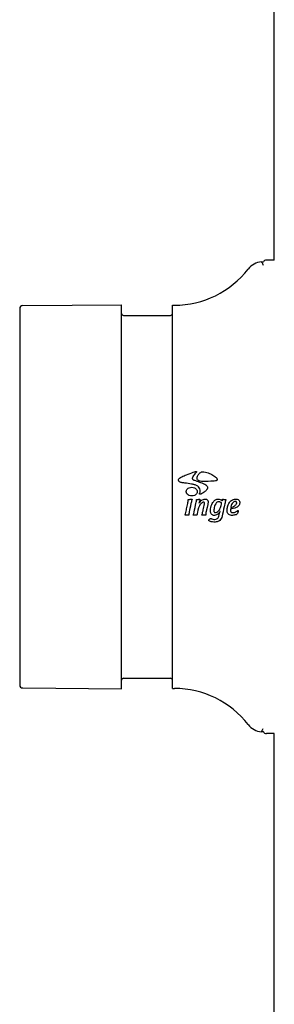
# Model space of a CAD drawing. Extents: x 49624 to 68293, y 59731 to 72931.
# Drawn here: x 57042 to 57082, y 64553 to 64708 of the extents above; entities that cross this region are included whole.
import ezdxf

# ---------------------------------------------------------------- set-up
doc = ezdxf.new("R2010")
doc.units = 0
doc.header["$LTSCALE"] = 150
doc.header["$MEASUREMENT"] = 0
doc.layers.add('Multibore Station', color=252, linetype='Continuous')

msp = doc.modelspace()

# ---------------------------------------------------------------- linework, layer by layer
at = {"layer": 'Multibore Station'}
for p, q in [((57082.5, 64670.12), (57082.5, 64725.87)), ((57082.5, 64670.12), (57081.25, 64670.12)), ((57042.99, 64662.95), (57058.5, 64663.09)), ((57058.5, 64602.65), (57058.5, 64663.09)), ((57066.5, 64602.72), (57066.5, 64663.02)), ((57066.5, 64663.02), (57066.8, 64663.02)), ((57042.5, 64662.45), (57042.5, 64603.29)), ((57058.8, 64661.42), (57066.2, 64661.42)), ((57058.8, 64604.32), (57066.2, 64604.32)), ((57042.99, 64602.79), (57058.5, 64602.65)), ((57066.5, 64602.72), (57066.8, 64602.72)), ((57082.5, 64595.62), (57081.25, 64595.62)), ((57082.5, 63319.87), (57082.5, 64595.62))]:
    msp.add_line(p, q, dxfattribs=at)
for centre, radius, start, end in [((57080.76, 64666.87), 3, 95.2722, 142.2757), ((57081.25, 64669.62), 0.5, 90, 155.1781), ((57066.8, 64677.67), 14.65, 270, 322.2757), ((57043, 64662.45), 0.5, 90.5, 180), ((57058.8, 64661.72), 0.3, 180, 270), ((57066.2, 64661.72), 0.3, 270, 0), ((57058.8, 64604.02), 0.3, 90, 180), ((57066.2, 64604.02), 0.3, 0, 90), ((57043, 64603.29), 0.5, 180, 269.5), ((57066.8, 64588.07), 14.65, 37.7243, 90), ((57080.76, 64598.87), 3, 217.7243, 264.7275), ((57081.25, 64596.12), 0.5, 204.8219, 270)]:
    msp.add_arc(centre, radius, start, end, dxfattribs=at)
for points, knots in [([(57080.49, 64669.86), (57080.54, 64669.87), (57080.59, 64669.87), (57080.7, 64669.86), (57080.75, 64669.85), (57080.79, 64669.83)], [0, 0, 0, 0, 0.01613601, 0.01613601, 0.03131202, 0.03131202, 0.03131202, 0.03131202]), ([(57080.49, 64669.86), (57080.49, 64669.86), (57080.49, 64669.85), (57080.49, 64669.85), (57080.5, 64669.83), (57080.51, 64669.8), (57080.54, 64669.75), (57080.56, 64669.71), (57080.59, 64669.64), (57080.63, 64669.57), (57080.67, 64669.49), (57080.71, 64669.4), (57080.76, 64669.3)], [0.5000016, 0.5000016, 0.5000016, 0.5000016, 0.5714286, 0.5714286, 0.5714286, 0.7142857, 0.7142857, 0.7142857, 0.8571429, 0.8571429, 0.8571429, 1, 1, 1, 1]), ([(57069.47, 64634.88), (57069.13, 64634.95), (57068.78, 64634.99), (57068.22, 64635.06), (57068.06, 64635.07), (57067.84, 64635.12), (57067.76, 64635.15), (57067.64, 64635.21), (57067.59, 64635.25), (57067.52, 64635.33), (57067.49, 64635.38), (57067.47, 64635.44), (57067.46, 64635.47), (57067.46, 64635.53), (57067.46, 64635.56), (57067.48, 64635.65), (57067.51, 64635.7), (57067.57, 64635.76), (57067.63, 64635.83), (57067.9, 64636.01), (57068.02, 64636.07), (57068.37, 64636.22), (57068.62, 64636.3), (57069.35, 64636.59), (57069.73, 64636.74), (57070.05, 64636.83), (57070.11, 64636.85), (57070.2, 64636.85), (57070.22, 64636.86), (57070.24, 64636.85), (57070.25, 64636.85), (57070.26, 64636.84), (57070.26, 64636.84), (57070.27, 64636.83), (57070.27, 64636.82), (57070.27, 64636.81), (57070.27, 64636.81), (57070.27, 64636.8), (57070.27, 64636.79), (57070.26, 64636.78), (57070.26, 64636.77), (57070.25, 64636.75), (57070.24, 64636.74), (57070.2, 64636.68), (57070.17, 64636.64), (57070, 64636.44), (57069.83, 64636.26), (57069.69, 64636.03), (57069.67, 64635.98), (57069.64, 64635.9), (57069.62, 64635.86), (57069.61, 64635.78), (57069.61, 64635.74), (57069.63, 64635.69), (57069.64, 64635.67), (57069.66, 64635.64), (57069.67, 64635.62), (57069.68, 64635.61)], [0.000001, 0.000001, 0.000001, 0.000001, 0.1079489, 0.1079489, 0.1758402, 0.1758402, 0.2138811, 0.2138811, 0.2409112, 0.2409112, 0.2680392, 0.2680392, 0.2917114, 0.2917114, 0.3100659, 0.3100659, 0.3261825, 0.3261825, 0.3297704, 0.3297704, 0.332378, 0.332378, 0.3368844, 0.3368844, 0.3417146, 0.3417146, 0.3428902, 0.3428902, 0.3432329, 0.3432329, 0.3433359, 0.3433359, 0.3433901, 0.3433901, 0.3434374, 0.3434374, 0.3434996, 0.3434996, 0.3435689, 0.3435689, 0.3436511, 0.3436511, 0.3437988, 0.3437988, 0.3439756, 0.3439756, 0.3445126, 0.3445126, 0.3446394, 0.3446394, 0.3447185, 0.3447185, 0.3448072, 0.3448072, 0.3448894, 0.3448894, 0.3449914, 0.3449914, 0.3449914, 0.3449914]), ([(57072.54, 64635.33), (57071.98, 64635.29), (57071.47, 64635.26), (57070.9, 64635.32), (57070.79, 64635.35), (57070.62, 64635.41), (57070.56, 64635.44), (57070.49, 64635.49), (57070.46, 64635.52), (57070.4, 64635.6), (57070.39, 64635.65), (57070.36, 64635.75), (57070.36, 64635.8), (57070.37, 64635.91), (57070.39, 64636), (57070.5, 64636.27), (57070.59, 64636.41), (57070.76, 64636.59), (57070.83, 64636.66), (57070.98, 64636.74), (57071.03, 64636.76), (57071.13, 64636.8), (57071.18, 64636.81), (57071.22, 64636.81)], [-0.4128238, -0.4128238, -0.4128238, -0.4128238, -0.3550328, -0.3550328, -0.3301696, -0.3301696, -0.3019872, -0.3019872, -0.274947, -0.274947, -0.2421316, -0.2421316, -0.1945921, -0.1945921, -0.1382948, -0.1382948, -0.0665609, -0.0665609, -0.0313721, -0.0313721, -0.0152572, -0.0152572, -0.000001, -0.000001, -0.000001, -0.000001]), ([(57071.22, 64636.81), (57071.31, 64636.82), (57071.46, 64636.82), (57071.82, 64636.74), (57071.96, 64636.7), (57072.37, 64636.54), (57072.64, 64636.41), (57073.06, 64636.14), (57073.24, 64636.01), (57073.44, 64635.81), (57073.47, 64635.75), (57073.52, 64635.69), (57073.53, 64635.65), (57073.55, 64635.6), (57073.55, 64635.58), (57073.54, 64635.55), (57073.54, 64635.53), (57073.53, 64635.51), (57073.52, 64635.49), (57073.5, 64635.47), (57073.48, 64635.46), (57073.45, 64635.44), (57073.42, 64635.42), (57073.31, 64635.39), (57073.22, 64635.37), (57072.92, 64635.35), (57072.75, 64635.34), (57072.54, 64635.33)], [-1.459396, -1.459396, -1.459396, -1.459396, -1.226373, -1.226373, -1.097319, -1.097319, -0.878974, -0.878974, -0.689121, -0.689121, -0.563099, -0.563099, -0.447451, -0.447451, -0.387806, -0.387806, -0.344458, -0.344458, -0.275781, -0.275781, -0.209665, -0.209665, -0.145625, -0.145625, -0.069688, -0.069688, -0.000001, -0.000001, -0.000001, -0.000001]), ([(57069.68, 64635.61), (57069.72, 64635.58), (57069.76, 64635.55), (57069.82, 64635.52), (57069.86, 64635.51), (57069.93, 64635.49), (57070.02, 64635.46), (57070.25, 64635.37), (57070.38, 64635.32), (57070.81, 64635.16), (57071.08, 64635.06), (57071.36, 64634.95), (57071.47, 64634.9), (57071.73, 64634.76), (57071.81, 64634.69), (57071.88, 64634.62), (57071.92, 64634.57), (57071.99, 64634.46), (57072, 64634.4), (57072.01, 64634.34), (57072.01, 64634.32), (57072.01, 64634.27), (57072.01, 64634.25), (57072, 64634.2), (57071.98, 64634.17), (57071.93, 64634.04), (57071.83, 64633.91), (57071.58, 64633.66), (57071.42, 64633.53), (57071.07, 64633.37), (57071.04, 64633.36), (57070.96, 64633.32), (57070.9, 64633.3), (57070.84, 64633.29), (57070.82, 64633.29), (57070.8, 64633.29), (57070.79, 64633.29), (57070.78, 64633.29), (57070.77, 64633.29), (57070.76, 64633.3), (57070.76, 64633.3), (57070.76, 64633.31), (57070.75, 64633.32), (57070.75, 64633.33), (57070.75, 64633.34), (57070.75, 64633.37), (57070.76, 64633.4), (57070.79, 64633.48), (57070.81, 64633.53), (57070.84, 64633.63), (57070.85, 64633.68), (57070.87, 64633.76), (57070.87, 64633.8), (57070.86, 64633.85), (57070.86, 64633.95), (57070.74, 64634.27), (57070.68, 64634.36), (57070.55, 64634.5), (57070.47, 64634.56), (57070.26, 64634.68), (57070.11, 64634.73), (57069.86, 64634.8), (57069.69, 64634.84), (57069.47, 64634.88)], [0.000001, 0.000001, 0.000001, 0.000001, 0.0139407, 0.0139407, 0.0303698, 0.0303698, 0.0456723, 0.0456723, 0.0686237, 0.0686237, 0.1200342, 0.1200342, 0.1571174, 0.1571174, 0.2071333, 0.2071333, 0.2631712, 0.2631712, 0.3286259, 0.3286259, 0.3692986, 0.3692986, 0.4042724, 0.4042724, 0.4623138, 0.4623138, 0.6475639, 0.6475639, 0.8054932, 0.8054932, 0.8195431, 0.8195431, 0.8447022, 0.8447022, 0.8527994, 0.8527994, 0.8571487, 0.8571487, 0.8601431, 0.8601431, 0.8630493, 0.8630493, 0.8670527, 0.8670527, 0.8736728, 0.8736728, 0.8910439, 0.8910439, 0.9194234, 0.9194234, 0.9420364, 0.9420364, 0.9627155, 0.9627155, 0.9673991, 0.9673991, 0.9718692, 0.9718692, 0.9760049, 0.9760049, 0.9828795, 0.9828795, 0.9876034, 0.9876034, 0.9876034, 0.9876034]), ([(57068.67, 64633.68), (57068.67, 64633.73), (57068.67, 64633.77), (57068.69, 64633.85), (57068.71, 64633.89), (57068.75, 64633.99), (57068.8, 64634.06), (57068.94, 64634.19), (57069.03, 64634.25), (57069.26, 64634.35), (57069.4, 64634.37), (57069.68, 64634.37), (57069.82, 64634.34), (57070.03, 64634.25), (57070.11, 64634.2), (57070.25, 64634.08), (57070.3, 64634.01), (57070.36, 64633.9), (57070.37, 64633.86), (57070.39, 64633.77), (57070.4, 64633.73), (57070.4, 64633.68)], [-0.2662626, -0.2662626, -0.2662626, -0.2662626, -0.2479467, -0.2479467, -0.229648, -0.229648, -0.1990505, -0.1990505, -0.1647714, -0.1647714, -0.1234303, -0.1234303, -0.0812161, -0.0812161, -0.0518331, -0.0518331, -0.0257572, -0.0257572, -0.0133016, -0.0133016, -0.000001, -0.000001, -0.000001, -0.000001]), ([(57070.4, 64633.68), (57070.4, 64633.65), (57070.39, 64633.61), (57070.37, 64633.52), (57070.36, 64633.48), (57070.3, 64633.36), (57070.25, 64633.3), (57070.12, 64633.17), (57070.04, 64633.12), (57069.82, 64633.03), (57069.68, 64633), (57069.4, 64633), (57069.26, 64633.02), (57069.04, 64633.12), (57068.95, 64633.17), (57068.8, 64633.31), (57068.76, 64633.37), (57068.71, 64633.48), (57068.69, 64633.52), (57068.67, 64633.6), (57068.67, 64633.64), (57068.67, 64633.68)], [-0.1955362, -0.1955362, -0.1955362, -0.1955362, -0.186552, -0.186552, -0.1761842, -0.1761842, -0.1565669, -0.1565669, -0.1345328, -0.1345328, -0.1024357, -0.1024357, -0.0708052, -0.0708052, -0.0469685, -0.0469685, -0.0257088, -0.0257088, -0.0129501, -0.0129501, -0.000001, -0.000001, -0.000001, -0.000001]), ([(57068.49, 64630.04), (57068.49, 64630.07), (57068.53, 64630.1), (57068.73, 64631.05), (57068.78, 64631.32), (57068.93, 64631.98), (57068.94, 64632.06), (57068.98, 64632.31), (57068.99, 64632.34), (57068.99, 64632.39), (57068.99, 64632.4), (57068.99, 64632.42), (57068.99, 64632.43), (57068.99, 64632.43), (57069, 64632.44), (57069, 64632.44), (57069.01, 64632.45), (57069.02, 64632.45), (57069.02, 64632.45), (57069.03, 64632.45), (57069.04, 64632.45), (57069.14, 64632.45), (57069.22, 64632.46), (57069.35, 64632.49), (57069.4, 64632.5), (57069.46, 64632.51), (57069.48, 64632.52), (57069.52, 64632.52), (57069.54, 64632.52), (57069.55, 64632.52), (57069.56, 64632.52), (57069.57, 64632.51), (57069.58, 64632.51), (57069.58, 64632.5), (57069.58, 64632.5), (57069.59, 64632.49), (57069.59, 64632.49), (57069.59, 64632.48), (57069.59, 64632.48), (57069.59, 64632.47), (57069.58, 64632.46), (57069.58, 64632.45)], [0.000001, 0.000001, 0.000001, 0.000001, 0.01140584, 0.01140584, 0.01530306, 0.01530306, 0.02001739, 0.02001739, 0.02068115, 0.02068115, 0.02119906, 0.02119906, 0.02137993, 0.02137993, 0.02146741, 0.02146741, 0.0215348, 0.0215348, 0.02160608, 0.02160608, 0.02171843, 0.02171843, 0.02241529, 0.02241529, 0.02285123, 0.02285123, 0.02299704, 0.02299704, 0.02323783, 0.02323783, 0.02351029, 0.02351029, 0.02367601, 0.02367601, 0.02379263, 0.02379263, 0.02386464, 0.02386464, 0.02394217, 0.02394217, 0.02404469, 0.02404469, 0.02404469, 0.02404469]), ([(57069.58, 64632.45), (57069.58, 64632.44), (57069.57, 64632.42), (57069.55, 64632.37), (57069.54, 64632.35), (57069.52, 64632.28), (57069.51, 64632.24), (57069.48, 64632.11), (57069.45, 64632.01), (57069.4, 64631.77), (57069.37, 64631.59), (57069.22, 64630.9), (57069.14, 64630.54), (57069.1, 64630.33), (57069.1, 64630.29), (57069.08, 64630.2), (57069.07, 64630.17), (57069.06, 64630.07), (57069.07, 64630.05), (57069.04, 64630), (57069.04, 64629.99), (57069.02, 64629.97), (57069.01, 64629.97), (57068.99, 64629.96), (57068.98, 64629.96), (57068.95, 64629.96), (57068.92, 64629.97), (57068.81, 64629.99), (57068.72, 64629.98), (57068.61, 64629.96), (57068.59, 64629.96), (57068.56, 64629.96), (57068.55, 64629.96), (57068.53, 64629.97), (57068.52, 64629.98), (57068.5, 64630), (57068.5, 64630), (57068.49, 64630.02), (57068.49, 64630.02), (57068.49, 64630.03), (57068.49, 64630.03), (57068.49, 64630.04)], [0.000001, 0.000001, 0.000001, 0.000001, 0.002807, 0.002807, 0.0046751, 0.0046751, 0.0085757, 0.0085757, 0.0162698, 0.0162698, 0.030934, 0.030934, 0.0666188, 0.0666188, 0.077821, 0.077821, 0.0961753, 0.0961753, 0.1515339, 0.1515339, 0.1647783, 0.1647783, 0.1738752, 0.1738752, 0.1846962, 0.1846962, 0.204522, 0.204522, 0.2756802, 0.2756802, 0.2917944, 0.2917944, 0.3031335, 0.3031335, 0.3107615, 0.3107615, 0.3154346, 0.3154346, 0.317482, 0.317482, 0.3198042, 0.3198042, 0.3198042, 0.3198042]), ([(57071.48, 64631.49), (57071.48, 64631.53), (57071.49, 64631.58), (57071.52, 64631.7), (57071.53, 64631.77), (57071.53, 64631.84), (57071.53, 64631.87), (57071.52, 64631.9), (57071.52, 64631.91), (57071.51, 64631.95), (57071.5, 64631.96), (57071.49, 64631.99), (57071.47, 64632), (57071.45, 64632.02), (57071.44, 64632.02), (57071.41, 64632.03), (57071.38, 64632.03), (57071.31, 64632.02), (57071.27, 64632), (57071.16, 64631.94), (57071.12, 64631.91), (57070.97, 64631.79), (57070.85, 64631.67), (57070.51, 64631.04), (57070.41, 64630.43), (57070.37, 64630.23), (57070.37, 64630.21), (57070.36, 64630.14), (57070.36, 64630.13), (57070.35, 64630.08), (57070.35, 64630.08), (57070.35, 64630.04), (57070.35, 64630.04), (57070.35, 64630.01), (57070.35, 64630), (57070.35, 64629.99), (57070.35, 64629.99), (57070.35, 64629.98), (57070.34, 64629.98), (57070.34, 64629.97), (57070.33, 64629.97), (57070.32, 64629.97), (57070.31, 64629.97), (57070.25, 64629.97), (57070.19, 64630), (57070.06, 64630.01), (57070.01, 64630.01), (57069.91, 64629.99), (57069.89, 64629.98), (57069.84, 64629.97), (57069.82, 64629.97), (57069.8, 64629.97), (57069.79, 64629.97), (57069.78, 64629.97), (57069.78, 64629.97), (57069.77, 64629.98), (57069.77, 64629.98), (57069.77, 64629.98), (57069.77, 64629.98), (57069.76, 64629.99), (57069.76, 64629.99), (57069.76, 64630), (57069.76, 64630), (57069.77, 64630.02), (57069.78, 64630.03), (57069.85, 64630.18), (57069.87, 64630.33), (57069.98, 64630.85), (57070.12, 64631.51), (57070.25, 64632.14), (57070.28, 64632.31), (57070.29, 64632.38), (57070.29, 64632.39), (57070.29, 64632.42), (57070.28, 64632.43), (57070.29, 64632.45), (57070.29, 64632.45), (57070.29, 64632.46), (57070.29, 64632.46), (57070.3, 64632.46), (57070.3, 64632.46), (57070.31, 64632.47), (57070.31, 64632.47), (57070.32, 64632.47), (57070.33, 64632.47), (57070.39, 64632.46), (57070.43, 64632.45), (57070.56, 64632.46), (57070.61, 64632.47), (57070.69, 64632.49), (57070.72, 64632.5), (57070.77, 64632.51), (57070.78, 64632.51), (57070.8, 64632.5), (57070.8, 64632.5), (57070.81, 64632.5), (57070.81, 64632.5), (57070.82, 64632.49), (57070.82, 64632.49), (57070.82, 64632.48), (57070.82, 64632.48), (57070.82, 64632.48), (57070.82, 64632.47), (57070.82, 64632.47), (57070.82, 64632.46), (57070.82, 64632.45)], [0.000001, 0.000001, 0.000001, 0.000001, 0.013225, 0.013225, 0.039067, 0.039067, 0.051852, 0.051852, 0.061256, 0.061256, 0.073877, 0.073877, 0.087524, 0.087524, 0.101869, 0.101869, 0.118611, 0.118611, 0.139689, 0.139689, 0.151892, 0.151892, 0.189816, 0.189816, 0.268877, 0.268877, 0.289525, 0.289525, 0.31868, 0.31868, 0.338806, 0.338806, 0.378106, 0.378106, 0.400027, 0.400027, 0.414532, 0.414532, 0.429298, 0.429298, 0.447395, 0.447395, 0.482143, 0.482143, 0.658346, 0.658346, 0.78151, 0.78151, 0.839238, 0.839238, 0.887351, 0.887351, 0.905238, 0.905238, 0.913811, 0.913811, 0.919323, 0.919323, 0.924336, 0.924336, 0.930966, 0.930966, 0.946465, 0.946465, 0.971314, 0.971314, 1.242072, 1.242072, 1.930829, 1.930829, 2.629422, 2.629422, 2.850005, 2.850005, 3.129607, 3.129607, 3.228426, 3.228426, 3.2925, 3.2925, 3.343199, 3.343199, 3.412197, 3.412197, 3.517074, 3.517074, 4.073645, 4.073645, 4.438635, 4.438635, 4.641471, 4.641471, 4.722813, 4.722813, 4.771663, 4.771663, 4.809569, 4.809569, 4.849227, 4.849227, 4.888402, 4.888402, 4.911283, 4.911283, 5.006672, 5.006672, 5.006672, 5.006672]), ([(57070.82, 64632.45), (57070.81, 64632.44), (57070.8, 64632.37), (57070.76, 64632.2), (57070.74, 64632.1), (57070.71, 64631.97), (57070.7, 64631.95), (57070.69, 64631.91), (57070.68, 64631.9), (57070.68, 64631.88), (57070.68, 64631.88), (57070.68, 64631.88), (57070.68, 64631.88), (57070.68, 64631.87), (57070.68, 64631.87), (57070.68, 64631.87), (57070.68, 64631.87), (57070.68, 64631.87), (57070.68, 64631.87), (57070.68, 64631.87), (57070.68, 64631.87), (57070.69, 64631.87), (57070.69, 64631.87), (57070.7, 64631.88), (57070.7, 64631.89), (57070.77, 64631.96), (57070.88, 64632.12), (57071.01, 64632.27), (57071.05, 64632.3), (57071.11, 64632.35), (57071.19, 64632.41), (57071.45, 64632.49), (57071.52, 64632.5), (57071.64, 64632.52), (57071.71, 64632.52), (57071.85, 64632.49), (57071.89, 64632.47), (57071.96, 64632.42), (57071.99, 64632.39), (57072.04, 64632.33), (57072.06, 64632.29), (57072.08, 64632.22), (57072.09, 64632.2), (57072.09, 64632.14), (57072.09, 64632.12), (57072.09, 64632.05), (57072.09, 64632), (57072.07, 64631.85), (57072.05, 64631.75), (57071.89, 64631), (57071.79, 64630.51), (57071.75, 64630.28), (57071.73, 64630.24), (57071.72, 64630.12), (57071.73, 64630.07), (57071.73, 64630.02), (57071.72, 64630.01), (57071.72, 64629.99), (57071.71, 64629.99), (57071.71, 64629.98), (57071.7, 64629.98), (57071.69, 64629.98), (57071.68, 64629.98), (57071.66, 64629.97), (57071.65, 64629.97), (57071.6, 64629.98), (57071.57, 64629.99), (57071.46, 64630), (57071.4, 64630), (57071.28, 64629.99), (57071.25, 64629.98), (57071.2, 64629.98), (57071.18, 64629.97), (57071.15, 64629.98), (57071.14, 64629.98), (57071.13, 64629.98), (57071.13, 64629.98), (57071.13, 64629.99), (57071.12, 64629.99), (57071.12, 64629.99), (57071.12, 64629.99), (57071.12, 64630), (57071.12, 64630), (57071.12, 64630.01), (57071.12, 64630.02), (57071.13, 64630.04), (57071.14, 64630.07), (57071.17, 64630.13), (57071.19, 64630.17), (57071.22, 64630.29), (57071.22, 64630.32), (57071.26, 64630.51), (57071.28, 64630.57), (57071.33, 64630.8), (57071.43, 64631.28), (57071.48, 64631.49)], [0.000001, 0.000001, 0.000001, 0.000001, 0.0049421, 0.0049421, 0.0124777, 0.0124777, 0.0144242, 0.0144242, 0.0159946, 0.0159946, 0.016568, 0.016568, 0.0167827, 0.0167827, 0.0168942, 0.0168942, 0.0169791, 0.0169791, 0.0170684, 0.0170684, 0.0171965, 0.0171965, 0.0174922, 0.0174922, 0.0186025, 0.0186025, 0.0246419, 0.0246419, 0.0266703, 0.0266703, 0.0279198, 0.0279198, 0.0282946, 0.0282946, 0.0286945, 0.0286945, 0.0291053, 0.0291053, 0.0296273, 0.0296273, 0.0300205, 0.0300205, 0.0302398, 0.0302398, 0.0304714, 0.0304714, 0.0308526, 0.0308526, 0.0314969, 0.0314969, 0.0362, 0.0362, 0.0399367, 0.0399367, 0.04364, 0.04364, 0.0446719, 0.0446719, 0.0454802, 0.0454802, 0.0463785, 0.0463785, 0.0477622, 0.0477622, 0.0505402, 0.0505402, 0.0548995, 0.0548995, 0.0655396, 0.0655396, 0.0701581, 0.0701581, 0.0747545, 0.0747545, 0.076371, 0.076371, 0.0772935, 0.0772935, 0.0779161, 0.0779161, 0.0784475, 0.0784475, 0.0791612, 0.0791612, 0.0807512, 0.0807512, 0.0849956, 0.0849956, 0.0931091, 0.0931091, 0.0987774, 0.0987774, 0.1025586, 0.1025586, 0.1066167, 0.1066167, 0.1066167, 0.1066167]), ([(57074.31, 64632.24), (57074.31, 64632.23), (57074.31, 64632.23), (57074.31, 64632.23), (57074.32, 64632.23), (57074.32, 64632.23), (57074.32, 64632.23), (57074.32, 64632.23), (57074.32, 64632.23), (57074.32, 64632.23), (57074.32, 64632.23), (57074.33, 64632.23), (57074.33, 64632.23), (57074.33, 64632.24), (57074.33, 64632.24), (57074.33, 64632.25), (57074.33, 64632.27), (57074.34, 64632.3), (57074.34, 64632.32), (57074.34, 64632.35), (57074.34, 64632.4), (57074.35, 64632.43), (57074.35, 64632.45), (57074.36, 64632.47), (57074.36, 64632.47), (57074.37, 64632.48), (57074.38, 64632.48), (57074.39, 64632.49), (57074.4, 64632.49), (57074.42, 64632.49), (57074.43, 64632.49), (57074.49, 64632.47), (57074.51, 64632.47), (57074.66, 64632.43), (57074.71, 64632.46), (57074.81, 64632.47), (57074.84, 64632.48), (57074.86, 64632.47), (57074.87, 64632.47), (57074.88, 64632.47), (57074.88, 64632.47), (57074.88, 64632.46), (57074.89, 64632.46), (57074.89, 64632.45), (57074.89, 64632.45), (57074.89, 64632.45), (57074.89, 64632.44), (57074.89, 64632.44), (57074.89, 64632.43), (57074.89, 64632.41), (57074.88, 64632.38), (57074.87, 64632.34), (57074.86, 64632.32), (57074.82, 64632.23), (57074.8, 64632.17), (57074.77, 64631.99), (57074.76, 64631.92), (57074.67, 64631.5), (57074.58, 64631.12), (57074.34, 64629.96), (57074.29, 64629.67), (57074.1, 64629.31), (57074.03, 64629.23), (57073.84, 64629.08), (57073.72, 64629.02), (57073.5, 64628.94), (57073.3, 64628.89), (57072.86, 64628.91), (57072.72, 64628.93), (57072.52, 64628.97), (57072.42, 64629), (57072.32, 64629.03), (57072.28, 64629.05), (57072.24, 64629.08), (57072.23, 64629.1), (57072.22, 64629.12), (57072.22, 64629.13), (57072.21, 64629.15), (57072.21, 64629.17), (57072.22, 64629.22), (57072.24, 64629.25), (57072.28, 64629.32), (57072.31, 64629.35), (57072.38, 64629.41), (57072.42, 64629.43), (57072.49, 64629.44), (57072.52, 64629.44), (57072.6, 64629.43), (57072.65, 64629.41), (57072.78, 64629.35), (57072.86, 64629.32), (57073.01, 64629.32)], [-2.180795, -2.180795, -2.180795, -2.180795, -2.015419, -2.015419, -1.95581, -1.95581, -1.927783, -1.927783, -1.908381, -1.908381, -1.887841, -1.887841, -1.851978, -1.851978, -1.812054, -1.812054, -1.736958, -1.736958, -1.679581, -1.679581, -1.547849, -1.547849, -1.512799, -1.512799, -1.484322, -1.484322, -1.442547, -1.442547, -1.392181, -1.392181, -1.34946, -1.34946, -1.31819, -1.31819, -1.152348, -1.152348, -1.134598, -1.134598, -1.129719, -1.129719, -1.12613, -1.12613, -1.123221, -1.123221, -1.120011, -1.120011, -1.116814, -1.116814, -1.112127, -1.112127, -1.079402, -1.079402, -1.049716, -1.049716, -0.951944, -0.951944, -0.891707, -0.891707, -0.756341, -0.756341, -0.638259, -0.638259, -0.572737, -0.572737, -0.481786, -0.481786, -0.344684, -0.344684, -0.263432, -0.263432, -0.219417, -0.219417, -0.190447, -0.190447, -0.177471, -0.177471, -0.169812, -0.169812, -0.160387, -0.160387, -0.140804, -0.140804, -0.116924, -0.116924, -0.094859, -0.094859, -0.075465, -0.075465, -0.050911, -0.050911, -0.000001, -0.000001, -0.000001, -0.000001]), ([(57073.01, 64629.32), (57073.1, 64629.31), (57073.23, 64629.33), (57073.4, 64629.37), (57073.48, 64629.4), (57073.63, 64629.5), (57073.66, 64629.55), (57073.77, 64629.71), (57073.78, 64629.86), (57073.91, 64630.33), (57073.91, 64630.35), (57073.93, 64630.42), (57073.95, 64630.46), (57073.96, 64630.51), (57073.97, 64630.52), (57073.97, 64630.54), (57073.97, 64630.55), (57073.97, 64630.55), (57073.97, 64630.55), (57073.97, 64630.55), (57073.97, 64630.55), (57073.97, 64630.55), (57073.97, 64630.55), (57073.97, 64630.55), (57073.97, 64630.55), (57073.97, 64630.55), (57073.97, 64630.55), (57073.96, 64630.55), (57073.96, 64630.55), (57073.96, 64630.55), (57073.96, 64630.55), (57073.94, 64630.53), (57073.91, 64630.48), (57073.81, 64630.33), (57073.76, 64630.27), (57073.67, 64630.18), (57073.64, 64630.16), (57073.49, 64630.05), (57073.4, 64630), (57073.17, 64629.94), (57073.06, 64629.93), (57072.89, 64629.96), (57072.83, 64629.98), (57072.71, 64630.04), (57072.67, 64630.08), (57072.59, 64630.18), (57072.56, 64630.23), (57072.52, 64630.34), (57072.5, 64630.39), (57072.47, 64630.55), (57072.47, 64630.65), (57072.48, 64631), (57072.55, 64631.36), (57072.78, 64631.91), (57072.89, 64632.08), (57073.12, 64632.32), (57073.23, 64632.39), (57073.43, 64632.47), (57073.54, 64632.51), (57073.79, 64632.52), (57073.9, 64632.51), (57074.08, 64632.44), (57074.13, 64632.4), (57074.24, 64632.32), (57074.29, 64632.26), (57074.31, 64632.24)], [-0.2623469, -0.2623469, -0.2623469, -0.2623469, -0.2469286, -0.2469286, -0.2392921, -0.2392921, -0.232468, -0.232468, -0.2041121, -0.2041121, -0.2028686, -0.2028686, -0.1994666, -0.1994666, -0.1977956, -0.1977956, -0.1970364, -0.1970364, -0.1967049, -0.1967049, -0.1965407, -0.1965407, -0.196422, -0.196422, -0.1963019, -0.1963019, -0.1961369, -0.1961369, -0.1958342, -0.1958342, -0.1952583, -0.1952583, -0.1885247, -0.1885247, -0.1781807, -0.1781807, -0.172742, -0.172742, -0.1539984, -0.1539984, -0.1397674, -0.1397674, -0.1312872, -0.1312872, -0.1233481, -0.1233481, -0.1160665, -0.1160665, -0.1090446, -0.1090446, -0.0969221, -0.0969221, -0.0665508, -0.0665508, -0.0458203, -0.0458203, -0.0287567, -0.0287567, -0.0182841, -0.0182841, -0.0122436, -0.0122436, -0.0085375, -0.0085375, -0.000001, -0.000001, -0.000001, -0.000001]), ([(57074.22, 64631.83), (57074.22, 64631.84), (57074.22, 64631.85), (57074.22, 64631.87), (57074.22, 64631.88), (57074.21, 64631.9), (57074.2, 64631.91), (57074.17, 64631.95), (57074.15, 64631.96), (57074.12, 64631.98), (57074.08, 64632.01), (57073.98, 64632.05), (57073.91, 64632.08), (57073.78, 64632.1), (57073.7, 64632.1), (57073.56, 64632.06), (57073.5, 64632.03), (57073.37, 64631.92), (57073.32, 64631.84), (57073.2, 64631.65), (57073.14, 64631.49), (57073.04, 64631.13), (57073, 64630.85), (57073, 64630.69)], [-0.2113411, -0.2113411, -0.2113411, -0.2113411, -0.2024466, -0.2024466, -0.1930633, -0.1930633, -0.1768982, -0.1768982, -0.1453762, -0.1453762, -0.1126415, -0.1126415, -0.0917592, -0.0917592, -0.0802184, -0.0802184, -0.0738559, -0.0738559, -0.0668181, -0.0668181, -0.0483412, -0.0483412, -0.000001, -0.000001, -0.000001, -0.000001]), ([(57073, 64630.69), (57073.01, 64630.61), (57073.02, 64630.56), (57073.03, 64630.51), (57073.04, 64630.49), (57073.07, 64630.44), (57073.09, 64630.42), (57073.13, 64630.4), (57073.15, 64630.39), (57073.22, 64630.37), (57073.26, 64630.38), (57073.36, 64630.39), (57073.43, 64630.42), (57073.59, 64630.5), (57073.7, 64630.6), (57073.81, 64630.74), (57073.93, 64630.89), (57074.08, 64631.27), (57074.11, 64631.37), (57074.17, 64631.63), (57074.21, 64631.81), (57074.22, 64631.83)], [-0.06511141, -0.06511141, -0.06511141, -0.06511141, -0.06166462, -0.06166462, -0.05790604, -0.05790604, -0.05414208, -0.05414208, -0.05115078, -0.05115078, -0.0478643, -0.0478643, -0.03955165, -0.03955165, -0.01663417, -0.01663417, -0.00732294, -0.00732294, -0.00396187, -0.00396187, -0.000001, -0.000001, -0.000001, -0.000001]), ([(57076.78, 64630.71), (57076.79, 64630.71), (57076.8, 64630.72), (57076.82, 64630.72), (57076.82, 64630.72), (57076.83, 64630.72), (57076.83, 64630.72), (57076.83, 64630.72), (57076.84, 64630.71), (57076.84, 64630.71), (57076.84, 64630.7), (57076.85, 64630.69), (57076.85, 64630.69), (57076.85, 64630.68), (57076.85, 64630.67), (57076.85, 64630.64), (57076.84, 64630.61), (57076.81, 64630.47), (57076.76, 64630.35), (57076.66, 64630.18), (57076.61, 64630.13), (57076.52, 64630.06), (57076.46, 64630.04), (57076.34, 64630.02), (57076.29, 64630.02), (57076.04, 64629.98), (57075.85, 64629.91), (57075.51, 64629.99), (57075.43, 64630.04), (57075.29, 64630.14), (57075.24, 64630.21), (57075.18, 64630.32), (57075.14, 64630.39), (57075.1, 64630.54), (57075.08, 64630.64), (57075.07, 64630.95), (57075.11, 64631.15), (57075.19, 64631.48), (57075.28, 64631.74), (57075.55, 64632.13), (57075.67, 64632.24), (57075.88, 64632.39), (57076, 64632.44), (57076.1, 64632.47)], [-0.3264125, -0.3264125, -0.3264125, -0.3264125, -0.3243699, -0.3243699, -0.3236634, -0.3236634, -0.3231979, -0.3231979, -0.3229383, -0.3229383, -0.3226238, -0.3226238, -0.3221432, -0.3221432, -0.3212656, -0.3212656, -0.3189161, -0.3189161, -0.311177, -0.311177, -0.3042814, -0.3042814, -0.292887, -0.292887, -0.2827741, -0.2827741, -0.2589687, -0.2589687, -0.2472469, -0.2472469, -0.2287706, -0.2287706, -0.1987882, -0.1987882, -0.1703075, -0.1703075, -0.1249788, -0.1249788, -0.0766099, -0.0766099, -0.0431256, -0.0431256, -0.000001, -0.000001, -0.000001, -0.000001]), ([(57076.1, 64632.47), (57076.2, 64632.5), (57076.3, 64632.51), (57076.51, 64632.52), (57076.61, 64632.5), (57076.78, 64632.45), (57076.83, 64632.42), (57076.91, 64632.36), (57076.95, 64632.32), (57077.01, 64632.24), (57077.03, 64632.19), (57077.06, 64632.1), (57077.06, 64632.06), (57077.07, 64631.99), (57077.07, 64631.95), (57077.07, 64631.87), (57077.06, 64631.83), (57077.03, 64631.7), (57077, 64631.63), (57076.93, 64631.51), (57076.87, 64631.43), (57076.61, 64631.22), (57076.43, 64631.14), (57076.11, 64631.02), (57076.01, 64630.99), (57075.78, 64631), (57075.73, 64630.99), (57075.67, 64630.97), (57075.65, 64630.96), (57075.63, 64630.95), (57075.62, 64630.94), (57075.61, 64630.93), (57075.61, 64630.93), (57075.6, 64630.92), (57075.6, 64630.91), (57075.6, 64630.9), (57075.6, 64630.89), (57075.6, 64630.88), (57075.6, 64630.87), (57075.6, 64630.84), (57075.6, 64630.79), (57075.61, 64630.69), (57075.62, 64630.64), (57075.66, 64630.54), (57075.68, 64630.51), (57075.72, 64630.46), (57075.74, 64630.44), (57075.8, 64630.41), (57075.83, 64630.4), (57075.95, 64630.38), (57076.02, 64630.38), (57076.15, 64630.4), (57076.27, 64630.43), (57076.5, 64630.53), (57076.56, 64630.57), (57076.64, 64630.62), (57076.67, 64630.63), (57076.71, 64630.66), (57076.73, 64630.67), (57076.76, 64630.69), (57076.78, 64630.7), (57076.78, 64630.71)], [-1.682428, -1.682428, -1.682428, -1.682428, -1.599345, -1.599345, -1.504065, -1.504065, -1.387249, -1.387249, -1.266617, -1.266617, -1.159956, -1.159956, -1.095727, -1.095727, -1.032959, -1.032959, -0.953748, -0.953748, -0.805277, -0.805277, -0.676915, -0.676915, -0.493416, -0.493416, -0.258368, -0.258368, -0.208721, -0.208721, -0.175913, -0.175913, -0.153382, -0.153382, -0.138898, -0.138898, -0.129785, -0.129785, -0.120671, -0.120671, -0.106086, -0.106086, -0.086643, -0.086643, -0.077424, -0.077424, -0.068992, -0.068992, -0.059438, -0.059438, -0.049513, -0.049513, -0.035444, -0.035444, -0.014933, -0.014933, -0.007979, -0.007979, -0.004513, -0.004513, -0.002767, -0.002767, -0.000001, -0.000001, -0.000001, -0.000001]), ([(57076.58, 64632.01), (57076.57, 64632.04), (57076.56, 64632.05), (57076.54, 64632.08), (57076.52, 64632.1), (57076.46, 64632.14), (57076.43, 64632.14), (57076.35, 64632.15), (57076.29, 64632.15), (57076.17, 64632.1), (57076.09, 64632.05), (57075.9, 64631.85), (57075.83, 64631.74), (57075.74, 64631.55), (57075.69, 64631.43), (57075.67, 64631.31)], [-0.1635842, -0.1635842, -0.1635842, -0.1635842, -0.154206, -0.154206, -0.1392513, -0.1392513, -0.1224767, -0.1224767, -0.0930798, -0.0930798, -0.0658919, -0.0658919, -0.0394614, -0.0394614, -0.000001, -0.000001, -0.000001, -0.000001]), ([(57075.67, 64631.31), (57075.67, 64631.29), (57075.67, 64631.28), (57075.67, 64631.25), (57075.67, 64631.24), (57075.68, 64631.23), (57075.68, 64631.22), (57075.69, 64631.21), (57075.7, 64631.21), (57075.71, 64631.2), (57075.72, 64631.2), (57075.75, 64631.19), (57075.77, 64631.19), (57075.85, 64631.21), (57075.93, 64631.24), (57076.14, 64631.35), (57076.27, 64631.44), (57076.42, 64631.58), (57076.48, 64631.64), (57076.55, 64631.74), (57076.57, 64631.78), (57076.59, 64631.86), (57076.59, 64631.89), (57076.59, 64631.93), (57076.59, 64631.95), (57076.58, 64631.99), (57076.58, 64632), (57076.58, 64632.01)], [-0.08636274, -0.08636274, -0.08636274, -0.08636274, -0.0818529, -0.0818529, -0.07944084, -0.07944084, -0.0764466, -0.0764466, -0.07100971, -0.07100971, -0.06369487, -0.06369487, -0.05667656, -0.05667656, -0.04284669, -0.04284669, -0.02301594, -0.02301594, -0.01424848, -0.01424848, -0.01007154, -0.01007154, -0.00613458, -0.00613458, -0.00347404, -0.00347404, -0.000001, -0.000001, -0.000001, -0.000001]), ([(57080.49, 64595.88), (57080.49, 64595.88), (57080.49, 64595.89), (57080.5, 64595.92), (57080.52, 64595.94), (57080.53, 64595.98), (57080.56, 64596.03), (57080.58, 64596.07), (57080.61, 64596.13), (57080.64, 64596.2), (57080.68, 64596.27), (57080.72, 64596.35), (57080.76, 64596.44)], [0, 0, 0, 0, 0.25, 0.25, 0.25, 0.5, 0.5, 0.5, 0.75, 0.75, 0.75, 1, 1, 1, 1]), ([(57080.79, 64595.91), (57080.78, 64595.91), (57080.77, 64595.9), (57080.73, 64595.89), (57080.71, 64595.88), (57080.62, 64595.87), (57080.57, 64595.87), (57080.51, 64595.88), (57080.5, 64595.88), (57080.49, 64595.88)], [5.80427984, 5.80427984, 5.80427984, 5.80427984, 5.80783798, 5.80783798, 5.81639894, 5.81639894, 5.83253202, 5.83253202, 5.83564773, 5.83564773, 5.83564773, 5.83564773])]:
    msp.add_open_spline(points, degree=3, knots=knots, dxfattribs=at)
msp.add_open_spline([(57080.79, 64595.92), (57080.69, 64595.88), (57080.58, 64595.86), (57080.49, 64595.88)], degree=3, dxfattribs=at)

doc.saveas('drawing.dxf')
